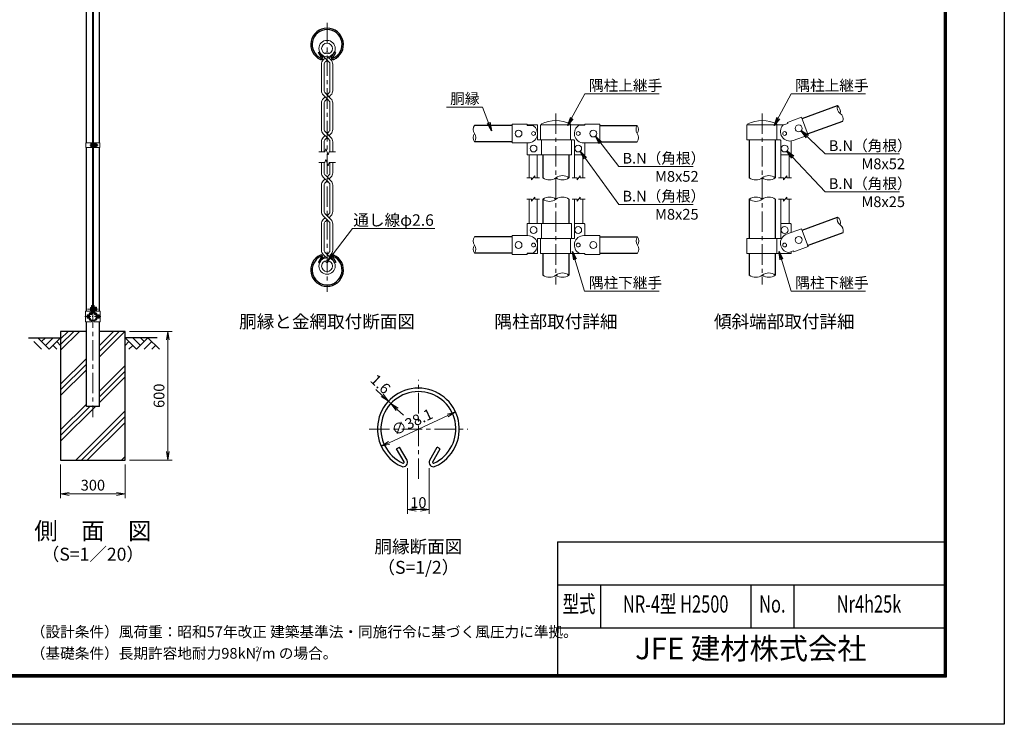
# Model space of a CAD drawing. Units: millimetres. Extents: x 0 to 8400, y 0 to 5940.
# Drawn here: x 3816 to 8400, y 0 to 3281 of the extents above; entities that cross this region are included whole.
import ezdxf
from ezdxf.enums import TextEntityAlignment as Align

# ---------------------------------------------------------------- set-up
doc = ezdxf.new("R2010")
doc.units = ezdxf.units.MM
doc.header["$LTSCALE"] = 3
doc.header["$MEASUREMENT"] = 0
doc.header["$PDMODE"] = 35
doc.linetypes.add('CENTER', pattern=[50.8, 31.75, -6.35, 6.35, -6.35])
for name, color, linetype in [('D-BGD', 7, 'Continuous'), ('D-STR1', 1, 'Continuous'), ('D-STR4', 7, 'Continuous'), ('D-TTL', 2, 'Continuous'), ('D-TTL-TXT', 7, 'Continuous')]:
    doc.layers.add(name, color=color, linetype=linetype)
for name, color, linetype, lineweight in [('D-BMK', 2, 'CENTER', 13), ('D-DCR-HCH', 7, 'Continuous', 13), ('D-STR-DIM', 7, 'Continuous', 13), ('D-STR-TXT', 7, 'Continuous', 13), ('D-STR2', 7, 'Continuous', 13), ('D-STR3', 3, 'Continuous', 13)]:
    doc.layers.add(name, color=color, linetype=linetype, lineweight=lineweight)
doc.styles.add('ROMANSE', font='Romans.shx', dxfattribs={"width": 0.7, "bigfont": 'EXTFONT.SHX'})
doc.styles.add('ゴシック', font='txt')
doc.dimstyles.new('STYLE', dxfattribs={"dimscale": 20, "dimtxt": 2.5, "dimasz": 2, "dimexe": 1, "dimexo": 1, "dimgap": 0.8, "dimtad": 1, "dimdsep": 46, "dimtxsty": 'ゴシック', "dimblk": 'OPEN', "dimcen": 1e-08, "dimclrd": 256, "dimclre": 256, "dimclrt": 256, "dimadec": 0, "dimazin": 2, "dimtfac": 1, "dimtmove": 2, "dimatfit": 3, "dimldrblk": 'OPEN', "dimfxl": 1, "dimtolj": 1, "dimtzin": 0, "dimlwd": -1, "dimlwe": -1, "dimarcsym": 0})

# ---------------------------------------------------------------- blocks, each defined once
blk = doc.blocks.new('_Open')
at = {"color": 0, "linetype": 'ByBlock', "lineweight": -2}
for p, q in [((-1, 0.17), (0, 0)), ((-1, -0.17), (0, 0)), ((0, 0), (-1, 0))]:
    blk.add_line(p, q, dxfattribs=at)
blk = doc.blocks.new('*D10')
at = {"layer": 'D-STR-DIM', "transparency": 16777216}
blk.add_line((5535.6, 1311.5), (5808.4, 1438.7), dxfattribs=at)
at = {"layer": 'Defpoints', "color": 0, "transparency": 16777216}
for p in [(5844.6, 1455.6), (5499.3, 1294.6)]:
    blk.add_point(p, dxfattribs=at)
at = {"layer": 'D-STR-DIM', "transparency": 16777216, "xscale": 40, "yscale": 40, "zscale": 40}
for p, rotation in [((5844.6, 1455.6), 24.99865261378343), ((5499.3, 1294.6), 204.9986526137834)]:
    blk.add_blockref('_Open', p, dxfattribs=dict(at, rotation=rotation))
at = {"layer": 'D-STR-DIM', "transparency": 16777216, "insert": (5642.9, 1407.7), "char_height": 50, "attachment_point": 5, "rotation": 24.9987, "style": 'ゴシック'}
blk.add_mtext('\\A1;∅38.1', dxfattribs=at)
blk = doc.blocks.new('*D1')
at = {"layer": 'D-STR-DIM', "transparency": 16777216}
for p, q in [((5503.1, 1532), (5473.8, 1559.2)), ((5544.1, 1493.8), (5532.4, 1504.7)), ((5573.4, 1466.6), (5602.8, 1439.4))]:
    blk.add_line(p, q, dxfattribs=at)
at = {"layer": 'Defpoints', "color": 0, "transparency": 16777216}
for p in [(5532.4, 1504.7), (5532.4, 1504.7), (5544.1, 1493.8)]:
    blk.add_point(p, dxfattribs=at)
at = {"layer": 'D-STR-DIM', "transparency": 16777216, "xscale": 40, "yscale": 40, "zscale": 40}
for p, rotation in [((5532.4, 1504.7), 317.1128515481686), ((5544.1, 1493.8), 137.1128515481686)]:
    blk.add_blockref('_Open', p, dxfattribs=dict(at, rotation=rotation))
at = {"layer": 'D-STR-DIM', "transparency": 16777216, "insert": (5495.6, 1584.4), "char_height": 50, "attachment_point": 5, "rotation": 317.1129, "style": 'ゴシック'}
blk.add_mtext('\\A1;1.6', dxfattribs=at)
blk = doc.blocks.new('*D2')
at = {"layer": 'D-STR-DIM', "transparency": 16777216}
for p, q in [((5622, 1192.5), (5622, 979.7)), ((5722, 1192.5), (5722, 979.7)), ((5662, 999.7), (5682, 999.7))]:
    blk.add_line(p, q, dxfattribs=at)
at = {"layer": 'Defpoints', "color": 0, "transparency": 16777216}
for p in [(5622, 1212.5), (5722, 1212.5), (5722, 999.7)]:
    blk.add_point(p, dxfattribs=at)
at = {"layer": 'D-STR-DIM', "transparency": 16777216, "xscale": 40, "yscale": 40, "zscale": 40, "rotation": 180}
blk.add_blockref('_Open', (5622, 999.7), dxfattribs=at)
at = {"layer": 'D-STR-DIM', "transparency": 16777216, "xscale": 40, "yscale": 40, "zscale": 40}
blk.add_blockref('_Open', (5722, 999.7), dxfattribs=at)
at = {"layer": 'D-STR-DIM', "transparency": 16777216, "insert": (5672, 1032.7), "char_height": 50, "attachment_point": 5, "style": 'ゴシック'}
blk.add_mtext('\\A1;10', dxfattribs=at)
blk = doc.blocks.new('*D12')
at = {"layer": 'D-STR-DIM', "transparency": 16777216}
for p, q in [((4006.5, 1210), (4006.5, 1052.7)), ((4306.5, 1210), (4306.5, 1052.7)), ((4046.5, 1072.7), (4266.5, 1072.7))]:
    blk.add_line(p, q, dxfattribs=at)
at = {"layer": 'Defpoints', "color": 0, "transparency": 16777216}
for p in [(4006.5, 1230), (4306.5, 1230), (4306.5, 1072.7)]:
    blk.add_point(p, dxfattribs=at)
at = {"layer": 'D-STR-DIM', "transparency": 16777216, "xscale": 40, "yscale": 40, "zscale": 40, "rotation": 180}
blk.add_blockref('_Open', (4006.5, 1072.7), dxfattribs=at)
at = {"layer": 'D-STR-DIM', "transparency": 16777216, "xscale": 40, "yscale": 40, "zscale": 40}
blk.add_blockref('_Open', (4306.5, 1072.7), dxfattribs=at)
at = {"layer": 'D-STR-DIM', "transparency": 16777216, "insert": (4156.5, 1113.7), "char_height": 50, "attachment_point": 5, "style": 'ゴシック'}
blk.add_mtext('\\A1;300', dxfattribs=at)
blk = doc.blocks.new('*D13')
at = {"layer": 'D-STR-DIM', "transparency": 16777216}
for p, q in [((4326.5, 1830), (4525.5, 1830)), ((4505.5, 1270), (4505.5, 1790)), ((4326.5, 1230), (4525.5, 1230))]:
    blk.add_line(p, q, dxfattribs=at)
at = {"layer": 'Defpoints', "color": 0, "transparency": 16777216}
for p in [(4306.5, 1830), (4505.5, 1830), (4306.5, 1230)]:
    blk.add_point(p, dxfattribs=at)
at = {"layer": 'D-STR-DIM', "transparency": 16777216, "xscale": 40, "yscale": 40, "zscale": 40}
for p, rotation in [((4505.5, 1830), 90), ((4505.5, 1230), 270)]:
    blk.add_blockref('_Open', p, dxfattribs=dict(at, rotation=rotation))
at = {"layer": 'D-STR-DIM', "transparency": 16777216, "insert": (4464.5, 1530), "char_height": 50, "attachment_point": 5, "rotation": 90, "style": 'ゴシック'}
blk.add_mtext('\\A1;600', dxfattribs=at)

msp = doc.modelspace()

# ---------------------------------------------------------------- hatches: boundary and pattern name
at = {"layer": 'D-DCR-HCH'}
h = msp.add_hatch(dxfattribs=at)
h.set_pattern_fill('PLAST', color=256, scale=600, angle=45)
h.set_pattern_definition([(45, (-24685.31, 9325.41), (-106.066, 106.066), []), (45, (-24698.57, 9338.67), (-106.066, 106.066), []), (45, (-24711.83, 9351.93), (-106.066, 106.066), [])])
h.paths.add_polyline_path([(4306.528, 1830), (4186.778, 1830), (4186.778, 1480), (4126.278, 1480), (4126.278, 1830), (4006.528, 1830), (4006.528, 1230), (4306.528, 1230)])

# ---------------------------------------------------------------- linework, layer by layer
at = {"layer": 'D-BGD'}
for p, q in [((3856.528, 1800), (4006.528, 1800)), ((4456.528, 1800), (4306.528, 1800))]:
    msp.add_line(p, q, dxfattribs=at)
at = {"layer": 'D-BMK'}
for p, q in [((4156.528, 4380), (4156.528, 1430)), ((5246.965, 3266.904), (5246.965, 2014.579)), ((6312.241, 2845.343), (6312.241, 2047.92)), ((7273.203, 2845.343), (7273.203, 2047.92)), ((5671.966, 1143.269), (5671.966, 1604.823)), ((5442.226, 1375.083), (5901.706, 1375.083))]:
    msp.add_line(p, q, dxfattribs=at)
at = {"layer": 'D-BMK', "ltscale": 0.3}
for p, q in [((4141.978, 2697), (4180.578, 2697)), ((4132.089, 1934.05), (4180.967, 1934.05)), ((4118.561, 1899.05), (4194.496, 1899.05))]:
    msp.add_line(p, q, dxfattribs=at)
at = {"layer": 'D-DCR-HCH'}
for p, q in [((3900.104, 1800), (3953.316, 1746.788)), ((3917.842, 1782.263), (3935.579, 1800)), ((3935.579, 1764.525), (3971.054, 1800)), ((3953.316, 1746.788), (4006.528, 1800)), ((4359.74, 1746.788), (4306.528, 1800)), ((4377.478, 1764.525), (4342.003, 1800)), ((4412.952, 1800), (4359.74, 1746.788)), ((4395.308, 1782.17), (4377.478, 1800)), ((4412.952, 1800), (4466.164, 1746.788)), ((3882.367, 1782.263), (3918.004, 1746.788)), ((3971.054, 1764.525), (3988.872, 1746.788)), ((3988.791, 1782.263), (4006.528, 1764.606)), ((4324.266, 1782.263), (4306.528, 1764.606)), ((4342.003, 1764.525), (4324.184, 1746.788)), ((4430.69, 1782.263), (4395.052, 1746.788)), ((4448.427, 1764.525), (4430.608, 1746.788))]:
    msp.add_line(p, q, dxfattribs=at)
at = {"layer": 'D-STR-DIM'}
for p, q in [((5207.831, 2665.74), (5236.704, 2665.74)), ((5241.835, 2679.835), (5236.704, 2665.74)), ((5252.095, 2651.645), (5241.835, 2679.835)), ((5257.225, 2665.74), (5252.095, 2651.645)), ((5257.225, 2665.74), (5286.099, 2665.74)), ((5207.831, 2615.742), (5236.704, 2615.742)), ((5241.835, 2629.837), (5236.704, 2615.742)), ((5252.095, 2601.647), (5241.835, 2629.837)), ((5257.225, 2615.742), (5252.095, 2601.647)), ((5257.225, 2615.742), (5286.099, 2615.742)), ((6176.241, 2545.405), (6198.741, 2545.405)), ((6198.741, 2536.405), (6213.741, 2554.405)), ((6198.741, 2536.405), (6198.741, 2545.405)), ((6213.741, 2545.405), (6213.741, 2554.405)), ((6213.741, 2545.405), (6236.241, 2545.405)), ((6388.241, 2545.405), (6410.741, 2545.405)), ((6410.741, 2536.405), (6425.741, 2554.405)), ((6410.741, 2536.405), (6410.741, 2545.405)), ((6425.741, 2545.405), (6425.741, 2554.405)), ((6425.741, 2545.405), (6448.241, 2545.405)), ((7349.203, 2545.405), (7371.703, 2545.405)), ((7371.703, 2536.405), (7386.703, 2554.405)), ((7371.703, 2536.405), (7371.703, 2545.405)), ((7386.703, 2545.405), (7386.703, 2554.405)), ((7386.703, 2545.405), (7409.203, 2545.405)), ((6176.241, 2445.405), (6198.741, 2445.405)), ((6198.741, 2436.405), (6213.741, 2454.405)), ((6198.741, 2436.405), (6198.741, 2445.405)), ((6213.741, 2445.405), (6213.741, 2454.405)), ((6213.741, 2445.405), (6236.241, 2445.405)), ((6388.241, 2445.405), (6410.741, 2445.405)), ((6410.741, 2436.405), (6425.741, 2454.405)), ((6410.741, 2436.405), (6410.741, 2445.405)), ((6425.741, 2445.405), (6425.741, 2454.405)), ((6425.741, 2445.405), (6448.241, 2445.405)), ((7349.203, 2445.405), (7371.703, 2445.405)), ((7371.703, 2436.405), (7386.703, 2454.405)), ((7371.703, 2436.405), (7371.703, 2445.405)), ((7386.703, 2445.405), (7386.703, 2454.405)), ((7386.703, 2445.405), (7409.203, 2445.405))]:
    msp.add_line(p, q, dxfattribs=at)
for centre, radius, start, end in [((7654.77, 2872.491), 33.242, 165.035044, 234.964956), ((7603.572, 2853.857), 33.242, 345.035044, 54.964956), ((7616.604, 2818.055), 33.241, 345.034225, 54.965775), ((5960.483, 2770.355), 33.242, 145.035044, 214.964956), ((5960.482, 2732.255), 33.241, 145.034225, 214.965775), ((5905.999, 2732.255), 33.242, 325.035044, 34.964956), ((6718.483, 2770.255), 33.242, 145.035044, 214.964956), ((6663.999, 2770.255), 33.242, 325.035044, 34.964956), ((6664, 2732.155), 33.241, 325.034225, 34.965775), ((6281.991, 2586.158), 50.753, 233.414448, 306.585552), ((6342.491, 2504.652), 50.753, 53.414448, 126.585552), ((6342.491, 2586.158), 50.753, 233.414448, 306.585552), ((7242.953, 2586.158), 50.753, 233.414448, 306.585552), ((7303.453, 2504.652), 50.753, 53.414448, 126.585552), ((7303.453, 2586.158), 50.753, 233.414448, 306.585552), ((6281.991, 2404.652), 50.753, 53.414448, 126.585552), ((6281.991, 2486.158), 50.753, 233.414448, 306.585552), ((6342.491, 2404.652), 50.753, 53.414448, 126.585552), ((7242.953, 2404.652), 50.753, 53.414448, 126.585552), ((7242.953, 2486.158), 50.753, 233.414448, 306.585552), ((7303.453, 2404.652), 50.753, 53.414448, 126.585552), ((7655.171, 2353.389), 33.242, 165.035044, 234.964956), ((7603.974, 2334.755), 33.242, 345.035044, 54.964956), ((7617.006, 2298.953), 33.241, 345.034225, 54.965775), ((5960.983, 2251.094), 33.242, 145.035044, 214.964956), ((6718.983, 2250.994), 33.242, 145.035044, 214.964956), ((6664.499, 2250.994), 33.242, 325.035044, 34.964956), ((5960.982, 2212.994), 33.241, 145.034225, 214.965775), ((5906.499, 2212.994), 33.242, 325.035044, 34.964956), ((6664.5, 2212.894), 33.241, 325.034225, 34.965775), ((6281.991, 2132.697), 50.753, 233.414448, 306.585552), ((6342.491, 2051.191), 50.753, 53.414448, 126.585552), ((6342.491, 2132.697), 50.753, 233.414448, 306.585552), ((7242.953, 2132.697), 50.753, 233.414448, 306.585552), ((7303.453, 2051.191), 50.753, 53.414448, 126.585552), ((7303.453, 2132.697), 50.753, 233.414448, 306.585552)]:
    msp.add_arc(centre, radius, start, end, dxfattribs=at)
at = {"layer": 'D-STR1'}
for p, q in [((4126.278, 2707.5), (4126.278, 3502.5)), ((4186.778, 2707.5), (4186.778, 3502.5)), ((5206.235, 3128.692), (5211.792, 3131.9)), ((5220.272, 3104.379), (5206.235, 3128.692)), ((5225.829, 3107.588), (5211.792, 3131.9)), ((5268.103, 3107.588), (5282.14, 3131.9)), ((5273.66, 3104.379), (5287.697, 3128.692)), ((5287.697, 3128.692), (5282.14, 3131.9)), ((7458.209, 2821.221), (7622.656, 2881.075)), ((7484.271, 2749.617), (7648.718, 2809.47)), ((6108.241, 2789.405), (5933.241, 2789.405)), ((6516.241, 2789.305), (6691.241, 2789.305)), ((6108.241, 2713.205), (5933.241, 2713.205)), ((6516.241, 2713.105), (6691.241, 2713.105)), ((7212.703, 2721.405), (7212.703, 2545.405)), ((7333.703, 2721.405), (7333.703, 2545.405)), ((4126.278, 1924.05), (4126.278, 2686.5)), ((4186.778, 1924.05), (4186.778, 2686.5)), ((6251.741, 2651.405), (6251.741, 2545.405)), ((6372.741, 2651.405), (6372.741, 2545.405)), ((6251.741, 2445.405), (6251.741, 2331.944)), ((6372.741, 2445.405), (6372.741, 2331.944)), ((7212.703, 2445.405), (7212.703, 2261.944)), ((7333.703, 2445.405), (7333.703, 2261.944)), ((7458.141, 2301.949), (7623.057, 2361.973)), ((6108.241, 2270.144), (5933.741, 2270.144)), ((6516.241, 2270.044), (6691.741, 2270.044)), ((7484.203, 2230.344), (7649.119, 2290.369)), ((5220.272, 2177.103), (5206.235, 2152.79)), ((5225.829, 2173.894), (5211.792, 2149.582)), ((5268.103, 2173.894), (5282.14, 2149.582)), ((5273.66, 2177.103), (5287.697, 2152.79)), ((6108.241, 2193.944), (5933.741, 2193.944)), ((6251.741, 2191.944), (6251.741, 2091.944)), ((6372.741, 2191.944), (6372.741, 2091.944)), ((6516.241, 2193.844), (6691.741, 2193.844)), ((7212.703, 2191.944), (7212.703, 2091.944)), ((7333.703, 2191.944), (7333.703, 2091.944)), ((5206.235, 2152.79), (5211.792, 2149.582)), ((5287.697, 2152.79), (5282.14, 2149.582)), ((4149.855, 1914.381), (4146.345, 1908.303)), ((4146.345, 1908.303), (4147.735, 1907.501)), ((4151.244, 1913.579), (4147.735, 1907.501)), ((4161.812, 1913.579), (4165.322, 1907.501)), ((4163.202, 1914.381), (4166.711, 1908.303)), ((4166.711, 1908.303), (4165.322, 1907.501)), ((4126.278, 1480), (4126.278, 1874.05)), ((4186.778, 1480), (4186.778, 1874.05)), ((4186.778, 1480), (4126.278, 1480)), ((5570.138, 1282.554), (5584.031, 1290.575)), ((5619.123, 1229.793), (5584.031, 1290.575)), ((5724.809, 1229.793), (5759.901, 1290.575)), ((5773.794, 1282.554), (5759.901, 1290.575)), ((5605.23, 1221.772), (5570.138, 1282.554)), ((5738.701, 1221.772), (5773.794, 1282.554))]:
    msp.add_line(p, q, dxfattribs=at)
for centre, radius, start, end in [((5246.966, 3165.704), 76.2, 294.324776, 245.675224), ((5246.966, 3165.704), 69.783, 294.324776, 245.675224), ((5218.882, 3103.577), 8.021, 245.675224, 30), ((5218.882, 3103.577), 1.604, 245.675224, 30), ((5275.049, 3103.577), 8.021, 150, 294.324776), ((5275.049, 3103.577), 1.604, 150, 294.324776), ((5246.966, 2115.779), 76.2, 114.324776, 65.675224), ((5246.966, 2115.779), 69.783, 114.324776, 65.675224), ((5218.882, 2177.905), 8.021, 330, 114.324776), ((5218.882, 2177.905), 1.604, 330, 114.324776), ((5275.049, 2177.905), 8.021, 65.675224, 210), ((5275.049, 2177.905), 1.604, 65.675224, 210), ((4156.528, 1899.05), 19.05, 114.324776, 65.675224), ((4156.528, 1899.05), 17.446, 114.324776, 65.675224), ((4149.507, 1914.582), 2.005, 330, 114.324776), ((4149.507, 1914.582), 0.401, 330, 114.324776), ((4163.549, 1914.582), 2.005, 65.675224, 210), ((4163.549, 1914.582), 0.401, 65.675224, 210), ((5671.966, 1375.083), 190.5, 294.324776, 245.675224), ((5671.966, 1375.083), 174.458, 294.324776, 245.675224), ((5601.757, 1219.767), 20.053, 245.675224, 30), ((5601.757, 1219.767), 4.011, 245.675224, 30), ((5742.175, 1219.767), 20.053, 150, 294.324776), ((5742.175, 1219.767), 4.011, 150, 294.324776)]:
    msp.add_arc(centre, radius, start, end, dxfattribs=at)
at = {"layer": 'D-STR2'}
for p, q in [((5246.965, 3093.642), (5223.238, 3117.369)), ((5256.039, 3102.717), (5270.692, 3117.369)), ((5220.875, 3074.104), (5220.875, 2950.856)), ((5229.076, 3093.903), (5237.89, 3102.717)), ((5233.709, 3073.095), (5233.709, 2951.864)), ((5238.863, 3085.541), (5246.965, 3093.642)), ((5255.066, 3085.541), (5246.965, 3093.642)), ((5264.853, 3093.903), (5249.587, 3109.169)), ((5260.221, 3073.095), (5260.221, 2951.864)), ((5273.054, 3074.104), (5273.054, 2950.856)), ((5264.853, 2913.429), (5238.863, 2939.419)), ((5255.066, 2939.419), (5246.965, 2931.318)), ((5220.875, 2893.63), (5220.875, 2770.382)), ((5246.965, 2913.168), (5229.076, 2931.057)), ((5237.89, 2922.243), (5229.076, 2913.429)), ((5229.076, 2913.429), (5237.89, 2922.243)), ((5233.709, 2892.622), (5233.709, 2771.391)), ((5238.863, 2905.067), (5246.965, 2913.168)), ((5255.066, 2905.067), (5246.965, 2913.168)), ((5264.853, 2931.057), (5256.039, 2922.243)), ((5260.221, 2892.622), (5260.221, 2771.391)), ((5273.054, 2893.63), (5273.054, 2770.382)), ((5246.965, 2732.695), (5229.076, 2750.583)), ((5264.853, 2732.956), (5238.863, 2758.945)), ((5255.066, 2758.945), (5246.965, 2750.844)), ((5264.853, 2750.583), (5256.039, 2741.769)), ((5220.875, 2713.157), (5220.875, 2665.74)), ((5237.89, 2741.769), (5229.076, 2732.956)), ((5229.076, 2732.956), (5237.89, 2741.769)), ((5233.709, 2712.148), (5233.709, 2665.74)), ((5238.863, 2724.593), (5246.965, 2732.695)), ((5255.066, 2724.593), (5246.965, 2732.695)), ((5260.221, 2712.148), (5260.221, 2665.74)), ((5273.054, 2713.157), (5273.054, 2665.74)), ((5220.875, 2568.326), (5220.875, 2615.742)), ((5233.709, 2569.334), (5233.709, 2615.742)), ((5260.221, 2569.334), (5260.221, 2615.742)), ((5273.054, 2568.326), (5273.054, 2615.742)), ((5255.066, 2522.537), (5229.076, 2548.527)), ((5237.89, 2539.713), (5229.076, 2530.899)), ((5264.853, 2530.899), (5238.863, 2556.889)), ((5246.965, 2530.638), (5238.863, 2522.537)), ((5255.066, 2556.889), (5246.965, 2548.787)), ((5264.853, 2548.527), (5256.039, 2539.713)), ((5220.875, 2387.852), (5220.875, 2511.1)), ((5233.709, 2388.86), (5233.709, 2510.091)), ((5260.221, 2388.86), (5260.221, 2510.091)), ((5273.054, 2387.852), (5273.054, 2511.1)), ((5255.066, 2342.063), (5229.076, 2368.053)), ((5237.89, 2359.239), (5229.076, 2350.425)), ((5264.853, 2350.425), (5238.863, 2376.415)), ((5246.965, 2350.164), (5238.863, 2342.063)), ((5255.066, 2376.415), (5246.965, 2368.314)), ((5264.853, 2368.053), (5256.039, 2359.239)), ((5220.875, 2207.378), (5220.875, 2330.626)), ((5233.709, 2208.387), (5233.709, 2329.618)), ((5260.221, 2208.387), (5260.221, 2329.618)), ((5273.054, 2207.378), (5273.054, 2330.626)), ((5237.89, 2178.765), (5223.238, 2164.113)), ((5229.076, 2187.579), (5244.343, 2172.313)), ((5238.863, 2195.941), (5270.692, 2164.113)), ((5255.066, 2195.941), (5246.965, 2187.84)), ((5264.853, 2187.579), (5256.039, 2178.765))]:
    msp.add_line(p, q, dxfattribs=at)
for centre, radius in [((5246.965, 3147.179), 38.1), ((5246.965, 3147.179), 25.266), ((5246.965, 2134.303), 38.1), ((5246.965, 2134.303), 25.266)]:
    msp.add_circle(centre, radius, dxfattribs=at)
for centre, radius, start, end in [((5248.875, 3074.104), 28, 135, 180), ((5248.875, 3074.104), 15.2, 131.199841, 183.803965), ((5245.054, 3074.104), 15.2, 356.196035, 48.800159), ((5245.054, 3074.104), 28, 0, 45), ((5248.875, 2950.856), 28, 180, 225), ((5248.875, 2950.856), 15.2, 176.196035, 228.800159), ((5245.054, 2950.856), 15.2, 311.199841, 3.803965), ((5245.054, 2950.856), 28, 315, 0), ((5248.875, 2893.63), 28, 135, 180), ((5248.875, 2893.63), 15.2, 131.199841, 183.803965), ((5245.054, 2893.63), 15.2, 356.196035, 48.800159), ((5245.054, 2893.63), 28, 0, 45), ((5248.875, 2770.382), 28, 180, 225), ((5248.875, 2770.382), 15.2, 176.196035, 228.800159), ((5245.054, 2770.382), 15.2, 311.199841, 3.803965), ((5245.054, 2770.382), 28, 315, 0), ((5248.875, 2713.157), 28, 135, 180), ((5248.875, 2713.157), 15.2, 131.199841, 183.803965), ((5245.054, 2713.157), 15.2, 356.196035, 48.800159), ((5245.054, 2713.157), 28, 0, 45), ((5248.875, 2568.326), 28, 180, 225), ((5248.875, 2568.326), 15.2, 176.196035, 228.800159), ((5245.054, 2568.326), 15.2, 311.199841, 3.803965), ((5245.054, 2568.326), 28, 315, 0), ((5248.875, 2511.1), 28, 135, 180), ((5248.875, 2511.1), 15.2, 131.199841, 183.803965), ((5245.054, 2511.1), 15.2, 356.196035, 48.800159), ((5245.054, 2511.1), 28, 0, 45), ((5248.875, 2387.852), 28, 180, 225), ((5248.875, 2387.852), 15.2, 176.196035, 228.800159), ((5245.054, 2387.852), 15.2, 311.199841, 3.803965), ((5245.054, 2387.852), 28, 315, 0), ((5248.875, 2330.626), 28, 135, 180), ((5248.875, 2330.626), 15.2, 131.199841, 183.803965), ((5245.054, 2330.626), 15.2, 356.196035, 48.800159), ((5245.054, 2330.626), 28, 0, 45), ((5248.875, 2207.378), 28, 180, 225), ((5248.875, 2207.378), 15.2, 176.196035, 228.800159), ((5245.054, 2207.378), 15.2, 311.199841, 3.803965), ((5245.054, 2207.378), 28, 315, 0)]:
    msp.add_arc(centre, radius, start, end, dxfattribs=at)
at = {"layer": 'D-STR3'}
for p, q in [((4154.278, 4290.95), (4154.278, 1919.05)), ((4158.778, 4290.95), (4158.778, 1919.05)), ((6244.641, 2791.405), (6244.641, 2796.68)), ((6379.841, 2721.405), (6379.841, 2796.68)), ((7205.603, 2791.405), (7205.603, 2796.68)), ((7340.803, 2721.405), (7340.803, 2796.68)), ((7369.359, 2790.202), (7392.007, 2798.445)), ((7390.345, 2803.012), (7456.123, 2826.954)), ((7392.007, 2798.445), (7390.345, 2803.012)), ((7456.123, 2826.954), (7486.221, 2744.261)), ((6178.241, 2795.405), (6108.241, 2795.405)), ((6108.241, 2795.405), (6108.241, 2707.405)), ((6178.241, 2788.456), (6178.241, 2795.405)), ((6226.241, 2791.405), (6178.241, 2791.405)), ((6178.241, 2788.456), (6205.973, 2788.456)), ((6226.241, 2791.405), (6226.241, 2721.405)), ((6240.041, 2791.405), (6444.241, 2791.405)), ((6240.041, 2721.405), (6240.041, 2791.405)), ((6422.139, 2790.545), (6446.241, 2790.545)), ((6446.241, 2795.405), (6516.241, 2795.405)), ((6446.241, 2790.545), (6446.241, 2795.405)), ((6516.241, 2795.405), (6516.241, 2707.405)), ((7201.003, 2791.405), (7372.665, 2791.405)), ((7201.003, 2721.405), (7201.003, 2791.405)), ((4123.978, 2707.5), (4123.978, 2686.5)), ((4154.278, 2707.5), (4123.978, 2707.5)), ((4151.978, 2707.5), (4151.978, 2686.5)), ((4151.978, 2705), (4151.978, 2689)), ((4158.778, 2707.5), (4189.078, 2707.5)), ((4161.078, 2707.5), (4161.078, 2686.5)), ((4171.078, 2705.1), (4161.078, 2705.1)), ((4161.078, 2705.1), (4161.078, 2688.9)), ((4189.078, 2707.5), (4189.078, 2686.5)), ((6182.241, 2707.405), (6108.241, 2707.405)), ((6178.241, 2707.405), (6178.241, 2651.405)), ((6226.241, 2721.405), (6396.241, 2721.405)), ((6244.641, 2721.405), (6244.641, 2651.405)), ((6384.441, 2721.405), (6384.441, 2651.405)), ((6398.241, 2719.405), (6398.241, 2653.405)), ((6442.241, 2707.405), (6516.241, 2707.405)), ((6446.241, 2707.405), (6446.241, 2653.405)), ((7201.003, 2721.405), (7357.203, 2721.405)), ((7359.203, 2719.405), (7359.203, 2653.405)), ((7407.203, 2716.651), (7407.203, 2653.405)), ((7416.684, 2718.951), (7486.221, 2744.261)), ((4154.278, 2686.5), (4123.978, 2686.5)), ((4147.178, 2703.5), (4147.178, 2690.5)), ((4158.778, 2686.5), (4189.078, 2686.5)), ((4171.078, 2701.05), (4161.078, 2701.05)), ((4171.078, 2692.95), (4161.078, 2692.95)), ((4171.078, 2688.9), (4161.078, 2688.9)), ((4172.078, 2703.234), (4172.078, 2690.888)), ((4172.078, 2701), (4175.978, 2701)), ((4172.078, 2700.323), (4176.302, 2700.323)), ((4172.078, 2693.677), (4176.302, 2693.677)), ((4172.078, 2693), (4175.978, 2693)), ((4175.978, 2701), (4175.978, 2693)), ((6384.441, 2651.405), (6178.241, 2651.405)), ((6187.241, 2651.405), (6187.241, 2545.405)), ((6225.241, 2651.405), (6225.241, 2545.405)), ((6399.241, 2651.673), (6399.241, 2545.405)), ((6400.241, 2651.405), (6444.241, 2651.405)), ((6437.241, 2651.405), (6437.241, 2545.405)), ((7360.203, 2651.673), (7360.203, 2545.405)), ((7361.203, 2651.405), (7405.203, 2651.405)), ((7398.203, 2651.405), (7398.203, 2545.405)), ((6187.241, 2445.405), (6187.241, 2331.944)), ((6225.241, 2445.405), (6225.241, 2331.944)), ((6399.241, 2445.405), (6399.241, 2331.676)), ((6437.241, 2445.405), (6437.241, 2331.944)), ((7360.203, 2445.405), (7360.203, 2331.676)), ((7398.203, 2445.405), (7398.203, 2331.944)), ((6384.441, 2331.944), (6178.241, 2331.944)), ((6178.241, 2275.944), (6178.241, 2331.944)), ((6244.641, 2261.944), (6244.641, 2331.944)), ((6384.441, 2261.944), (6384.441, 2331.944)), ((6398.241, 2263.944), (6398.241, 2329.944)), ((6400.241, 2331.944), (6444.241, 2331.944)), ((6446.241, 2275.944), (6446.241, 2329.944)), ((7359.203, 2263.944), (7359.203, 2329.944)), ((7361.203, 2331.944), (7405.203, 2331.944)), ((7386.586, 2282.183), (7456.123, 2307.493)), ((7407.203, 2289.687), (7407.203, 2329.944)), ((7486.221, 2224.8), (7456.123, 2307.493)), ((6182.241, 2275.944), (6108.241, 2275.944)), ((6108.241, 2187.944), (6108.241, 2275.944)), ((6226.241, 2261.944), (6396.241, 2261.944)), ((6226.241, 2191.944), (6226.241, 2261.944)), ((6240.041, 2261.944), (6240.041, 2191.944)), ((6379.841, 2261.944), (6379.841, 2191.944)), ((6442.241, 2275.944), (6516.241, 2275.944)), ((6516.241, 2187.944), (6516.241, 2275.944)), ((7201.003, 2261.944), (7357.203, 2261.944)), ((7201.003, 2261.944), (7201.003, 2191.944)), ((7340.803, 2261.944), (7340.803, 2191.944)), ((7396.132, 2197.182), (7418.78, 2205.425)), ((7407.203, 2193.944), (7407.203, 2201.212)), ((7418.78, 2205.425), (7420.442, 2200.858)), ((7420.442, 2200.858), (7486.221, 2224.8)), ((6178.241, 2187.944), (6108.241, 2187.944)), ((6178.241, 2194.893), (6178.241, 2187.944)), ((6178.241, 2194.893), (6205.973, 2194.893)), ((6226.241, 2191.944), (6178.241, 2191.944)), ((6240.041, 2191.944), (6444.241, 2191.944)), ((6422.139, 2192.804), (6446.241, 2192.804)), ((6446.241, 2192.804), (6446.241, 2187.944)), ((6446.241, 2187.944), (6516.241, 2187.944)), ((7201.003, 2191.944), (7405.203, 2191.944)), ((4145.228, 1940.55), (4145.228, 1927.55)), ((4150.028, 1951.05), (4150.028, 1921.479)), ((4150.028, 1951.05), (4152.328, 1951.05)), ((4152.328, 1951.05), (4152.328, 1921.479)), ((4154.028, 1939.368), (4152.328, 1939.368)), ((4154.028, 1928.732), (4152.328, 1928.732)), ((4154.028, 1939.368), (4154.028, 1928.732)), ((4154.028, 1938.05), (4154.278, 1938.05)), ((4154.028, 1930.05), (4154.278, 1930.05)), ((4158.778, 1938.05), (4160.728, 1938.05)), ((4158.778, 1930.05), (4160.728, 1930.05)), ((4160.728, 1951.05), (4160.728, 1921.479)), ((4160.728, 1951.05), (4163.028, 1951.05)), ((4163.028, 1951.05), (4163.028, 1921.479)), ((4173.028, 1942.15), (4163.028, 1942.15)), ((4173.028, 1938.1), (4163.028, 1938.1)), ((4163.028, 1938.05), (4163.228, 1938.05)), ((4163.028, 1930.05), (4163.228, 1930.05)), ((4173.028, 1930), (4163.028, 1930)), ((4173.028, 1925.95), (4163.028, 1925.95)), ((4174.028, 1940.284), (4174.028, 1927.938)), ((4174.028, 1938.05), (4174.028, 1930.05)), ((4174.028, 1937.373), (4174.352, 1937.373)), ((4174.028, 1930.727), (4174.352, 1930.727)), ((4122.878, 1924.05), (4150.028, 1924.05)), ((4122.878, 1924.05), (4122.878, 1874.05)), ((4129.728, 1905.55), (4129.728, 1892.55)), ((4134.528, 1907.05), (4134.528, 1891.05)), ((4134.895, 1903.05), (4134.528, 1903.05)), ((4134.895, 1895.05), (4134.528, 1895.05)), ((4149.828, 1880.524), (4149.046, 1878.361)), ((4149.828, 1880.524), (4149.828, 1874.05)), ((4154.278, 1919.05), (4158.778, 1919.05)), ((4163.028, 1924.05), (4190.178, 1924.05)), ((4163.228, 1880.524), (4163.228, 1874.05)), ((4163.228, 1880.524), (4164.01, 1878.361)), ((4178.528, 1903.05), (4178.162, 1903.05)), ((4178.528, 1895.05), (4178.162, 1895.05)), ((4184.028, 1907.15), (4178.528, 1907.15)), ((4178.528, 1907.15), (4178.528, 1890.95)), ((4184.028, 1903.1), (4178.528, 1903.1)), ((4184.028, 1895), (4178.528, 1895)), ((4184.028, 1890.95), (4178.528, 1890.95)), ((4185.028, 1905.284), (4185.028, 1892.938)), ((4185.028, 1903.05), (4185.528, 1903.05)), ((4185.028, 1903.05), (4185.528, 1903.05)), ((4185.028, 1902.373), (4185.852, 1902.373)), ((4185.028, 1895.727), (4185.852, 1895.727)), ((4185.028, 1895.05), (4185.528, 1895.05)), ((4185.028, 1895.05), (4185.528, 1895.05)), ((4185.528, 1903.05), (4185.528, 1895.05)), ((4190.178, 1924.05), (4190.178, 1874.05)), ((4122.878, 1874.05), (4149.828, 1874.05)), ((4163.228, 1874.05), (4190.178, 1874.05))]:
    msp.add_line(p, q, dxfattribs=at)
for centre, radius in [((5246.965, 3127.113), 5.2), ((6138.241, 2751.405), 16), ((6208.241, 2751.405), 9), ((6416.241, 2751.405), 9), ((6486.241, 2751.405), 16), ((7377.203, 2751.405), 9), ((7442.981, 2775.347), 16), ((6208.241, 2681.405), 16), ((6416.241, 2681.405), 16), ((7377.203, 2681.405), 16), ((6208.241, 2301.944), 16), ((6416.241, 2301.944), 16), ((7377.203, 2301.944), 16), ((6138.241, 2231.944), 16), ((6486.241, 2231.944), 16), ((7442.981, 2255.886), 16), ((6208.241, 2231.944), 9), ((6416.241, 2231.944), 9), ((7377.203, 2231.944), 9), ((5246.965, 2154.369), 5.2)]:
    msp.add_circle(centre, radius, dxfattribs=at)
for centre, radius, start, end in [((6312.241, 2648.903), 162.505, 65.418452, 114.581548), ((7273.203, 2648.903), 162.505, 65.418452, 114.581548), ((6182.241, 2751.405), 44, 270, 57.359926), ((6442.241, 2751.405), 44, 117.18421, 270), ((6444.241, 2789.405), 2, 34.745406, 90), ((7401.635, 2760.298), 44, 137.18421, 290), ((4169.541, 2703.075), 2.543, 307.210895, 52.789105), ((6396.241, 2719.405), 2, 0, 90), ((7357.203, 2719.405), 2, 0, 90), ((4163.377, 2697), 8.701, 332.260627, 27.739373), ((4169.529, 2690.925), 2.55, 307.425054, 52.574946), ((4168.478, 2697), 8.5, 331.927513, 28.072487), ((6400.241, 2653.405), 2, 180, 270), ((6444.241, 2653.405), 2, 270, 0), ((7361.203, 2653.405), 2, 180, 270), ((7405.203, 2653.405), 2, 270, 0), ((6400.241, 2329.944), 2, 90, 180), ((6444.241, 2329.944), 2, 0, 90), ((7361.203, 2329.944), 2, 90, 180), ((7405.203, 2329.944), 2, 0, 90), ((6182.241, 2231.944), 44, 302.640074, 90), ((6396.241, 2263.944), 2, 270, 0), ((6442.241, 2231.944), 44, 90, 242.81579), ((7357.203, 2263.944), 2, 270, 0), ((7401.635, 2240.837), 44, 110, 262.81579), ((6444.241, 2193.944), 2, 270, 325.254594), ((7405.203, 2193.944), 2, 270, 0), ((4171.491, 1940.125), 2.543, 307.210895, 52.789105), ((4165.327, 1934.05), 8.701, 332.260627, 27.739373), ((4171.479, 1927.975), 2.55, 307.425054, 52.574946), ((4166.528, 1934.05), 8.5, 331.927513, 28.072487), ((4156.528, 1899.05), 22, 110.163299, 250.11694), ((4156.528, 1899.05), 19.7, 109.837184, 250.11694), ((4148.028, 1921.479), 2, 297.279613, 0), ((4148.028, 1921.479), 4.3, 294.964379, 0), ((4165.028, 1921.479), 4.3, 180, 245.035621), ((4165.028, 1921.479), 2, 180, 242.720387), ((4156.528, 1899.05), 19.7, 289.88306, 70.162816), ((4156.528, 1899.05), 22, 289.88306, 69.836701), ((4182.491, 1905.125), 2.543, 307.210895, 52.789105), ((4176.327, 1899.05), 8.701, 332.260627, 27.739373), ((4182.479, 1892.975), 2.55, 307.425054, 52.574946), ((4178.028, 1899.05), 8.5, 331.927513, 28.072487)]:
    msp.add_arc(centre, radius, start, end, dxfattribs=at)
for centre in [(4151.978, 2703.5), (4150.028, 1940.55), (4134.528, 1905.55)]:
    msp.add_ellipse(centre, major_axis=(4.8, 0), ratio=0.3125, start_param=1.57079633, end_param=3.14159265, dxfattribs=at)
at = {"layer": 'D-STR3', "extrusion": (0, 0, -1)}
for centre in [(4151.978, 2690.5), (4150.028, 1927.55), (4134.528, 1892.55)]:
    msp.add_ellipse(centre, major_axis=(4.8, 0), ratio=0.3125, start_param=1.57079633, end_param=3.14159265, dxfattribs=at)
at = {"layer": 'D-STR4'}
for p, q in [((4126.278, 1830), (4006.528, 1830)), ((4006.528, 1830), (4006.528, 1230)), ((4306.528, 1830), (4186.778, 1830)), ((4306.528, 1230), (4306.528, 1830)), ((4006.528, 1230), (4306.528, 1230))]:
    msp.add_line(p, q, dxfattribs=at)
at = {"layer": 'D-TTL', "color": 7}
for p, q in [((6320, 850), (6320, 230)), ((6320, 850), (8120, 850)), ((6320, 650), (8120, 650)), ((6520, 650), (6520, 450)), ((7220, 650), (7220, 450)), ((7420, 650), (7420, 450)), ((6320, 450), (8120, 450))]:
    msp.add_line(p, q, dxfattribs=at)
at = {"layer": 'D-TTL'}
msp.add_lwpolyline([(0, 5940), (8400, 5940), (8400, 0), (0, 0)], close=True, dxfattribs=at)
at = {"layer": 'D-TTL', "color": 7}
for points in [[(270, 5720), (8130, 5720), (8130, 220), (270, 220)], [(272.5, 5717.5), (8127.5, 5717.5), (8127.5, 222.5), (272.5, 222.5)], [(275, 5715), (8125, 5715), (8125, 225), (275, 225)], [(277.5, 5712.5), (8122.5, 5712.5), (8122.5, 227.5), (277.5, 227.5)], [(280, 5710), (8120, 5710), (8120, 230), (280, 230)]]:
    msp.add_lwpolyline(points, close=True, dxfattribs=at)

# ---------------------------------------------------------------- texts
at = {"layer": 'D-STR-TXT', "style": 'ゴシック'}
for s, height, p in [('隅柱上継手', 50, (6466.17, 2950.251)), ('隅柱上継手', 50, (7427.131, 2950.251)), ('胴縁', 50, (5819.868, 2888.862)), ('B.N（角根）', 50, (7582.731, 2669.864)), ('B.N（角根）', 50, (6621.77, 2611.362)), ('M8x52', 50, (7734.82, 2585.285)), ('M8x52', 50, (6773.858, 2526.783)), ('B.N（角根）', 50, (7582.731, 2493.256)), ('B.N（角根）', 50, (6621.77, 2434.754)), ('M8x25', 50, (7734.82, 2408.677)), ('M8x25', 50, (6773.858, 2350.175)), ('通し線φ2.6', 53.4737, (5368.505, 2321.602)), ('隅柱下継手', 50, (6465.957, 2031.274)), ('隅柱下継手', 50, (7426.919, 2031.274))]:
    msp.add_text(s, height=height, dxfattribs=at).set_placement(p)
at = {"layer": 'D-TTL-TXT', "linetype": 'Continuous', "style": 'ゴシック'}
for s, p in [('胴縁と金網取付断面図', (5246.966, 1867.92)), ('隅柱部取付詳細', (6312.491, 1867.92)), ('傾斜端部取付詳細', (7375.692, 1867.92)), ('胴縁断面図', (5671.966, 819.714)), ('（S=1/2）', (5671.966, 723.22))]:
    msp.add_text(s, height=60, dxfattribs=at).set_placement(p, align=Align.MIDDLE)
at = {"layer": 'D-TTL-TXT'}
for s, height, style, p in [('側\u3000面\u3000図', 80, 'ゴシック', (4156.528, 890.349)), ('（S=1／20）', 60, 'ゴシック', (4156.528, 784.621)), ('JFE 建材株式会社', 100, 'ROMANSE', (7220, 340))]:
    msp.add_text(s, height=height, dxfattribs=dict(at, style=style)).set_placement(p, align=Align.MIDDLE)
at = {"layer": 'D-TTL-TXT', "style": 'ROMANSE', "width": 0.7}
for s, p in [('型式', (6420, 550)), ('NR-4型 H2500', (6870, 550)), ('No.', (7320, 550)), ('Nr4h25k', (7770, 550))]:
    msp.add_text(s, height=80, dxfattribs=at).set_placement(p, align=Align.MIDDLE)
at = {"layer": 'D-TTL-TXT', "linetype": 'Continuous', "style": 'ゴシック'}
for s, height, p in [('（設計条件）風荷重：昭和57年改正 建築基準法・同施行令に基づく風圧力に準拠。', 50, (3867.551, 405.649)), ('（基礎条件）長期許容地耐力98kN/m の場合。', 50, (3867.551, 305.649)), ('2', 25, (4913.022, 336.834))]:
    msp.add_text(s, height=height, dxfattribs=at).set_placement(p)

# ---------------------------------------------------------------- dimensions: what is measured, and where the dimension line sits
at = {"layer": 'D-STR-DIM'}
dim = msp.add_linear_dim(base=(4505.54, 1830), p1=(4306.528, 1230), p2=(4306.528, 1830), angle=90, dimstyle='STYLE', dxfattribs=at)
dim.commit()
dim.dimension.update_dxf_attribs({"geometry": '*D13', "text_midpoint": (4464.54, 1530)})
dim = msp.add_linear_dim(base=(5532.387, 1504.729), p1=(5544.141, 1493.811), p2=(5532.387, 1504.729), angle=137.112852, dimstyle='STYLE', override={"dimdec": 1, "dimlfac": 0.1}, dxfattribs=at)
dim.commit()
dim.dimension.update_dxf_attribs({"geometry": '*D1', "text_midpoint": (5495.636, 1584.393), "dimtype": 161})
dim = msp.add_diameter_dim_2p(p1=(5499.312, 1294.578), p2=(5844.619, 1455.588), dimstyle='STYLE', override={"dimlfac": 0.1}, dxfattribs=at)
dim.commit()
dim.dimension.update_dxf_attribs({"geometry": '*D10', "text_midpoint": (5642.884, 1407.738), "dimtype": 163})
dim = msp.add_linear_dim(base=(4306.528, 1072.684), p1=(4006.528, 1230), p2=(4306.528, 1230), dimstyle='STYLE', dxfattribs=at)
dim.commit()
dim.dimension.update_dxf_attribs({"geometry": '*D12', "text_midpoint": (4156.528, 1113.684)})
dim = msp.add_linear_dim(base=(5721.966, 999.714), p1=(5621.966, 1212.514), p2=(5721.966, 1212.514), dimstyle='STYLE', override={"dimgap": 0.4, "dimdec": 1, "dimlfac": 0.1}, dxfattribs=at)
dim.commit()
dim.dimension.update_dxf_attribs({"geometry": '*D2', "text_midpoint": (5671.966, 1032.714)})

# ---------------------------------------------------------------- leaders
at = {"layer": 'D-STR-TXT'}
for points in [[(6366.809, 2788.047), (6446.241, 2935.814), (6793.5, 2935.814)], [(7327.77, 2788.047), (7407.203, 2935.814), (7754.462, 2935.814)], [(6012.679, 2764.59), (5969.962, 2873.317), (5802.94, 2873.317)], [(7454.519, 2764.261), (7566.494, 2656.679), (7912.561, 2656.679)], [(6496.07, 2738.78), (6605.533, 2598.176), (6951.6, 2598.176)], [(6425.662, 2668.473), (6605.533, 2421.568), (6951.6, 2421.568)], [(7388.162, 2669.748), (7566.494, 2480.071), (7912.561, 2480.071)], [(5250.14, 2158.487), (5365.911, 2308.6), (5747.844, 2308.6)], [(6390.143, 2202.66), (6446.028, 2016.837), (6793.288, 2016.837)], [(7351.105, 2202.66), (7406.99, 2016.837), (7754.249, 2016.837)]]:
    msp.add_leader(points, dimstyle='STYLE', override={"dimgap": 0.8, "dimtad": 1}, dxfattribs=at)

doc.saveas('drawing.dxf')
